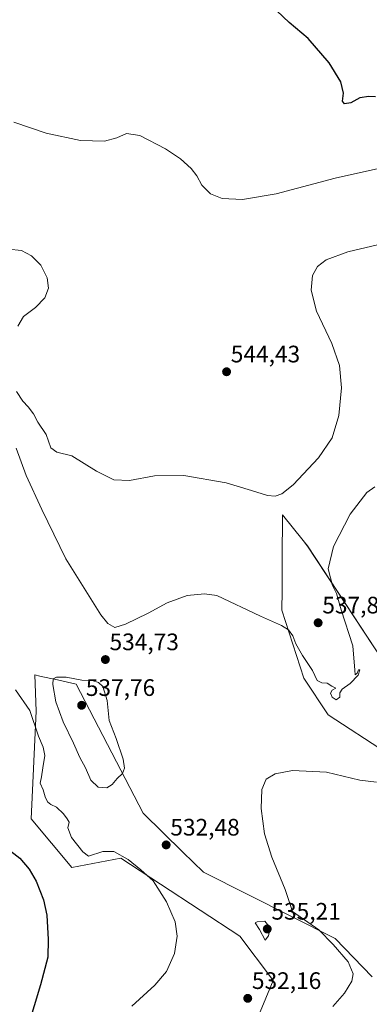
# Model space of a CAD drawing. Units: metres. Extents: x 587098 to 590544, y 4719726 to 4722083.
# Drawn here: x 587629 to 587776, y 4721029 to 4721443 of the extents above; entities that cross this region are included whole.
import ezdxf
from ezdxf.enums import TextEntityAlignment as Align

# ---------------------------------------------------------------- set-up
doc = ezdxf.new("R2010")
doc.units = ezdxf.units.M
doc.header["$MEASUREMENT"] = 0
for name, color, linetype, lineweight in [('Carátula', 7, 'Continuous', 5), ('Cultivos herbáceos CxS', 92, 'Continuous', 0), ('Curva de nivel maestra', 36, 'Continuous', 30), ('Curva de nivel normal', 36, 'Continuous', 0), ('Matorral CxS', 135, 'Continuous', 0), ('Punto de cota en terreno', 7, 'Continuous', 0), ('Rótulo de punto de cota en terreno', 19, 'Continuous', 0)]:
    doc.layers.add(name, color=color, linetype=linetype, lineweight=lineweight)
doc.styles.add('Arial', font='txt', dxfattribs={"height": 0.2})

# ---------------------------------------------------------------- blocks, each defined once
blk = doc.blocks.new('*U156')
at = {"layer": 'Cultivos herbáceos CxS', "color": 92, "linetype": 'Continuous', "lineweight": 0}
for points in [[(587781.5915, 4721173.7829, 529.647), (587749.9339, 4721221.9471, 536.4637), (587748.0609, 4721224.2859, 536.9103), (587739.4517, 4721235.0383, 538.8923), (587739.3077, 4721216.4703, 537.2743), (587739.2053, 4721203.2543, 537.8509), (587739.1415, 4721195.0049, 536.4841), (587748.3613, 4721166.4215, 533.4117), (587758.6261, 4721150.9977, 532.5796), (587783.1583, 4721135.0655, 530.729)], [(587777.1571, 4721040.8945, 526.6726), (587761.5173, 4721057.0387, 528.76), (587706.1961, 4721084.9441, 532.5411), (587697.5843, 4721093.3615, 532.3586), (587680.8177, 4721109.7499, 532.5996), (587652.6475, 4721163.9091, 536.2319), (587643.5333, 4721165.9355, 535.9879), (587642.0603, 4721166.2631, 535.609), (587637.3719, 4721167.3055, 533.3355), (587635.3113, 4721167.7635, 532.4674), (587635.9409, 4721152.5163, 531.5698), (587633.8501, 4721107.3587, 526.7688), (587650.8649, 4721086.7993, 527.1122), (587671.4323, 4721090.7391, 529.7226), (587721.4593, 4721057.9885, 532.6504), (587734.8205, 4721040.3737, 532.6891), (587735.5379, 4721039.4279, 532.5982), (587718.4465, 4720998.1965, 532.9658)]]:
    blk.add_polyline3d(points, dxfattribs=at)
blk = doc.blocks.new('*U171')
at = {"layer": 'Curva de nivel normal', "color": 36, "linetype": 'Continuous', "lineweight": 0}
blk.add_polyline3d([(587627.55, 4721263.01, 535), (587631.73, 4721251.57, 535), (587638.34, 4721237.3, 535), (587648.3, 4721216.61, 535), (587663.04, 4721193, 535), (587666.02, 4721189.34, 535), (587668.98, 4721187.72, 535), (587673.42, 4721189.08, 535), (587683, 4721193.67, 535), (587690.89, 4721198.1, 535), (587699.4, 4721201.17, 535), (587706.67, 4721201.78, 535), (587711.88, 4721201.21, 535), (587730.13, 4721192.4, 535), (587738.98, 4721188.61, 535), (587741.88, 4721186.7, 535), (587743.71, 4721184.2, 535), (587745.06, 4721180.89, 535), (587747.8, 4721175.91, 535), (587752.02, 4721169.6, 535), (587754.02, 4721165.44, 535), (587755.96, 4721164.5, 535), (587758.19, 4721164.36, 535), (587760.1, 4721163, 535), (587761.77, 4721162.2, 535), (587760.27, 4721161.31, 535), (587759.6, 4721160.14, 535), (587760.27, 4721158.39, 535), (587761.93, 4721157.32, 535), (587763.5, 4721158.39, 535), (587763.49, 4721160.18, 535), (587764.44, 4721161.72, 535), (587767.88, 4721164.13, 535), (587771.23, 4721167.74, 535), (587771.86, 4721169.92, 535), (587771.4, 4721169.96, 535), (587770.77, 4721168.52, 535), (587770.01, 4721167.87, 535), (587769.82, 4721169.8, 535), (587768.93, 4721180.01, 535), (587764.11, 4721195.19, 535), (587762.09, 4721202.03, 535), (587760.46, 4721205.34, 535), (587758.62, 4721212.29, 535), (587760.86, 4721221.67, 535), (587767.88, 4721235.39, 535), (587774.88, 4721244.49, 535), (587778.21, 4721246.82, 535)], dxfattribs=at)
blk = doc.blocks.new('*U189')
at = {"layer": 'Curva de nivel normal', "color": 36, "linetype": 'Continuous', "lineweight": 0}
for points in [[(587788.84, 4721350.68, 540), (587766.94, 4721345.57, 540), (587757.71, 4721342.24, 540), (587754.09, 4721339.37, 540), (587752.08, 4721335.67, 540), (587751.46, 4721329.41, 540), (587753.76, 4721320.67, 540), (587760.08, 4721307.03, 540), (587763.42, 4721297.82, 540), (587764.26, 4721288.41, 540), (587763.14, 4721276.84, 540), (587760.28, 4721267.38, 540), (587754.52, 4721258.94, 540), (587743.83, 4721247.69, 540), (587739.19, 4721243.81, 540), (587736.34, 4721242.83, 540), (587733.06, 4721243.12, 540), (587726.36, 4721245.21, 540), (587715.68, 4721248.53, 540), (587697.95, 4721251.64, 540), (587685.57, 4721251.46, 540), (587675.06, 4721249.48, 540), (587668.59, 4721249.76, 540), (587661.2, 4721253.43, 540), (587650.92, 4721259.81, 540), (587644.56, 4721261.33, 540), (587642.06, 4721263.23, 540), (587640.14, 4721268.84, 540), (587636.65, 4721273.94, 540), (587634.74, 4721277.44, 540), (587632.49, 4721280.46, 540), (587630.3, 4721282.85, 540), (587627.64, 4721286.88, 540)], [(587628.25, 4721314.3, 540), (587630.52, 4721318.32, 540), (587635.58, 4721322.12, 540), (587639.56, 4721326.24, 540), (587641.04, 4721330.28, 540), (587640.56, 4721334.61, 540), (587637.81, 4721339.93, 540), (587633.86, 4721343.93, 540), (587629.66, 4721346.19, 540), (587624.28, 4721346.68, 540)]]:
    blk.add_polyline3d(points, dxfattribs=at)
blk = doc.blocks.new('*U201')
at = {"layer": 'Curva de nivel normal', "color": 36, "linetype": 'Continuous', "lineweight": 0}
for points in [[(587778.86, 4721122.7, 530), (587771.86, 4721123.55, 530), (587757.88, 4721126.93, 530), (587743.55, 4721127.59, 530), (587736.27, 4721126.23, 530), (587732.53, 4721123.97, 530), (587730.68, 4721119.63, 530), (587730.39, 4721111.63, 530), (587731.83, 4721101.02, 530), (587734.99, 4721091.17, 530), (587740.49, 4721077.65, 530), (587743.62, 4721068.3, 530), (587754.66, 4721060.66, 530), (587760.76, 4721054.5, 530), (587766.95, 4721047.21, 530), (587769.1, 4721042.2, 530), (587768.62, 4721039.04, 530), (587765.46, 4721034.06, 530), (587760.56, 4721028.51, 530)], [(587676.04, 4721028.58, 530), (587685.81, 4721037.38, 530), (587690.67, 4721043.09, 530), (587694.04, 4721050.76, 530), (587695.19, 4721057.93, 530), (587694.36, 4721064, 530), (587690.68, 4721072.47, 530), (587685.01, 4721081.18, 530), (587679.87, 4721085.8, 530), (587674.54, 4721090.15, 530), (587668.55, 4721093.6, 530), (587663.84, 4721093.57, 530), (587657.89, 4721091.58, 530), (587655.53, 4721093.41, 530), (587650.72, 4721099.48, 530), (587649.16, 4721103.52, 530), (587649.73, 4721105.96, 530), (587648.86, 4721107.36, 530), (587647.43, 4721109.39, 530), (587644.46, 4721112.16, 530), (587642.08, 4721113.31, 530), (587640.71, 4721114.46, 530), (587639.68, 4721116.51, 530), (587638.86, 4721119.47, 530), (587637.62, 4721122.27, 530), (587638.2, 4721124.99, 530), (587638.68, 4721128.74, 530), (587639.58, 4721133.9, 530), (587638.86, 4721137.41, 530), (587636.83, 4721142.08, 530), (587633.22, 4721152.79, 530), (587627.22, 4721161.55, 530)]]:
    blk.add_polyline3d(points, dxfattribs=at)
blk = doc.blocks.new('*U202')
at = {"layer": 'Curva de nivel normal', "color": 36, "linetype": 'Continuous', "lineweight": 0}
blk.add_polyline3d([(587791.1, 4721383.09, 545), (587761.58, 4721376.46, 545), (587736.75, 4721369.95, 545), (587722.59, 4721367.56, 545), (587714.12, 4721367.99, 545), (587709.21, 4721369.94, 545), (587705.56, 4721373.62, 545), (587703.38, 4721377.5, 545), (587700.99, 4721380.62, 545), (587696.52, 4721384.63, 545), (587690.19, 4721388.81, 545), (587679.52, 4721394.38, 545), (587673.89, 4721395.29, 545), (587669.83, 4721393.49, 545), (587664.54, 4721392.1, 545), (587654.46, 4721392.32, 545), (587640.13, 4721395.49, 545), (587626.56, 4721400, 545)], dxfattribs=at)
blk = doc.blocks.new('*U203')
at = {"layer": 'Curva de nivel maestra', "color": 36, "linetype": 'Continuous', "lineweight": 30}
blk.add_polyline3d([(587623.43, 4721095.08, 525), (587628.98, 4721090.72, 525), (587633, 4721086.08, 525), (587635.91, 4721081.06, 525), (587638.98, 4721073.26, 525), (587640.32, 4721066.84, 525), (587640.98, 4721056.66, 525), (587640.8, 4721049.24, 525), (587637.77, 4721037.49, 525), (587627.07, 4721002.31, 525)], dxfattribs=at)
blk = doc.blocks.new('5PATER')
at = {"layer": 'Carátula', "linetype": 'Continuous', "lineweight": 5}
h = blk.add_hatch(color=250, dxfattribs=at)
edge = h.paths.add_edge_path()
edge.add_ellipse((0, 0.01), major_axis=(-1.33, -1.34), ratio=0.999422, start_angle=0, end_angle=360)

msp = doc.modelspace()

# ---------------------------------------------------------------- linework, layer by layer
at = {"layer": 'Cultivos herbáceos CxS', "color": 92, "linetype": 'Continuous', "lineweight": 0}
for points in [[(587781.59, 4721173.78, 529.65), (587749.93, 4721221.95, 536.46), (587748.06, 4721224.29, 536.91), (587739.45, 4721235.04, 538.89), (587739.31, 4721216.47, 537.27), (587739.21, 4721203.25, 537.85), (587739.14, 4721195, 536.48), (587748.36, 4721166.42, 533.41), (587758.63, 4721151, 532.58), (587783.16, 4721135.07, 530.73)], [(587777.16, 4721040.89, 526.67), (587761.52, 4721057.04, 528.76), (587706.2, 4721084.94, 532.54), (587697.58, 4721093.36, 532.36), (587680.82, 4721109.75, 532.6), (587652.65, 4721163.91, 536.23), (587643.53, 4721165.94, 535.99), (587642.06, 4721166.26, 535.61), (587637.37, 4721167.31, 533.34), (587635.31, 4721167.76, 532.47), (587635.94, 4721152.52, 531.57), (587633.85, 4721107.36, 526.77), (587650.86, 4721086.8, 527.11), (587671.43, 4721090.74, 529.72), (587721.46, 4721057.99, 532.65), (587734.82, 4721040.37, 532.69), (587735.54, 4721039.43, 532.6), (587718.45, 4720998.2, 532.97)]]:
    msp.add_polyline3d(points, dxfattribs=at)
at = {"layer": 'Curva de nivel maestra', "color": 36, "linetype": 'Continuous', "lineweight": 30}
msp.add_polyline3d([(587778.43, 4721410.71, 550), (587775.67, 4721410.81, 550), (587771.88, 4721410.34, 550), (587768.1, 4721408.16, 550), (587765.48, 4721407.69, 550), (587764.64, 4721408.82, 550), (587765.1, 4721412.27, 550), (587763.98, 4721416.95, 550), (587759.05, 4721424.98, 550), (587750.15, 4721435.2, 550), (587742.28, 4721442, 550), (587737.09, 4721446.81, 550)], dxfattribs=at)
at = {"layer": 'Curva de nivel normal', "color": 36, "linetype": 'Continuous', "lineweight": 0}
for points in [[(587665.54, 4721120.31, 535), (587667.89, 4721121.67, 535), (587669.99, 4721124.19, 535), (587672.16, 4721126.31, 535), (587672.98, 4721128.63, 535), (587672.48, 4721132.43, 535), (587669.47, 4721141.09, 535), (587666.54, 4721148.59, 535), (587665.68, 4721157.06, 535), (587663.89, 4721162.88, 535), (587662.1, 4721164.65, 535), (587659.36, 4721165.48, 535), (587655.12, 4721165.53, 535), (587648.56, 4721166.78, 535), (587644.38, 4721166.83, 535), (587642.98, 4721166.18, 535), (587642.87, 4721163.78, 535), (587644.16, 4721156.41, 535), (587647.22, 4721148, 535), (587651.57, 4721139.16, 535), (587654.27, 4721133.01, 535), (587656.64, 4721128.71, 535), (587658.81, 4721123.55, 535), (587661.93, 4721120.64, 535), (587665.54, 4721120.31, 535)], [(587732.09, 4721056.3, 535), (587733.5, 4721058.15, 535), (587733.99, 4721060.29, 535), (587733.61, 4721062.17, 535), (587731.94, 4721064.36, 535), (587728.71, 4721064.03, 535), (587727.89, 4721063.6, 535), (587729.77, 4721060.73, 535), (587732.09, 4721056.3, 535)]]:
    msp.add_polyline3d(points, dxfattribs=at)
at = {"layer": 'Matorral CxS', "color": 135, "linetype": 'Continuous', "lineweight": 0}
for points in [[(587783.16, 4721135.07, 530.73), (587758.63, 4721151, 532.58), (587748.36, 4721166.42, 533.41), (587739.14, 4721195, 536.48), (587739.21, 4721203.25, 537.85), (587739.31, 4721216.47, 537.27), (587739.45, 4721235.04, 538.89), (587748.06, 4721224.29, 536.91), (587749.93, 4721221.95, 536.46), (587781.59, 4721173.78, 529.65)], [(587781.59, 4721173.78, 529.65), (587749.93, 4721221.95, 536.46), (587748.06, 4721224.29, 536.91), (587739.45, 4721235.04, 538.89), (587739.31, 4721216.47, 537.27), (587739.21, 4721203.25, 537.85), (587739.14, 4721195, 536.48), (587748.36, 4721166.42, 533.41), (587758.63, 4721151, 532.58), (587783.16, 4721135.07, 530.73)], [(587718.45, 4720998.2, 532.97), (587735.54, 4721039.43, 532.6), (587734.82, 4721040.37, 532.69), (587721.46, 4721057.99, 532.65), (587671.43, 4721090.74, 529.72), (587650.86, 4721086.8, 527.11), (587633.85, 4721107.36, 526.77), (587635.94, 4721152.52, 531.57), (587635.31, 4721167.76, 532.47), (587637.37, 4721167.31, 533.34), (587642.06, 4721166.26, 535.61), (587643.53, 4721165.94, 535.99), (587652.65, 4721163.91, 536.23), (587680.82, 4721109.75, 532.6), (587697.58, 4721093.36, 532.36), (587706.2, 4721084.94, 532.54), (587761.52, 4721057.04, 528.76), (587777.16, 4721040.89, 526.67)], [(587777.16, 4721040.89, 526.67), (587761.52, 4721057.04, 528.76), (587706.2, 4721084.94, 532.54), (587697.58, 4721093.36, 532.36), (587680.82, 4721109.75, 532.6), (587652.65, 4721163.91, 536.23), (587643.53, 4721165.94, 535.99), (587642.06, 4721166.26, 535.61), (587637.37, 4721167.31, 533.34), (587635.31, 4721167.76, 532.47), (587635.94, 4721152.52, 531.57), (587633.85, 4721107.36, 526.77), (587650.86, 4721086.8, 527.11), (587671.43, 4721090.74, 529.72), (587721.46, 4721057.99, 532.65), (587734.82, 4721040.37, 532.69), (587735.54, 4721039.43, 532.6), (587718.45, 4720998.2, 532.97)]]:
    msp.add_polyline3d(points, dxfattribs=at)

# ---------------------------------------------------------------- block references
at = {"layer": 'Cultivos herbáceos CxS', "color": 92, "linetype": 'Continuous', "lineweight": 0}
msp.add_blockref('*U156', (0, 0), dxfattribs=at)
at = {"layer": 'Curva de nivel maestra', "color": 36, "linetype": 'Continuous', "lineweight": 30}
msp.add_blockref('*U203', (0, 0), dxfattribs=at)
at = {"layer": 'Curva de nivel normal', "color": 36, "linetype": 'Continuous', "lineweight": 0}
for name in ['*U171', '*U202', '*U189', '*U201']:
    msp.add_blockref(name, (0, 0), dxfattribs=at)
at = {"layer": 'Punto de cota en terreno', "linetype": 'Continuous', "lineweight": 0}
for p in [(587715.92, 4721295.16, 544.43), (587754.39, 4721189.67, 537.8), (587664.97, 4721174.22, 534.73), (587655, 4721155, 537.76), (587690.52, 4721096.33, 532.48), (587733, 4721061, 535.21), (587724.81, 4721031.86, 532.16)]:
    msp.add_blockref('5PATER', p, dxfattribs=at)

# ---------------------------------------------------------------- texts
at = {"layer": 'Rótulo de punto de cota en terreno', "color": 19, "linetype": 'Continuous', "lineweight": 0, "style": 'Arial'}
for s, p in [('544,43', (587717.68, 4721296.92)), ('537,8', (587756.15, 4721191.43)), ('534,73', (587666.73, 4721175.98)), ('537,76', (587656.76, 4721156.76)), ('532,48', (587692.28, 4721098.09)), ('535,21', (587734.76, 4721062.76)), ('532,16', (587726.57, 4721033.62))]:
    msp.add_text(s, height=7, dxfattribs=at).set_placement(p, align=Align.BOTTOM_LEFT)

doc.saveas('drawing.dxf')
